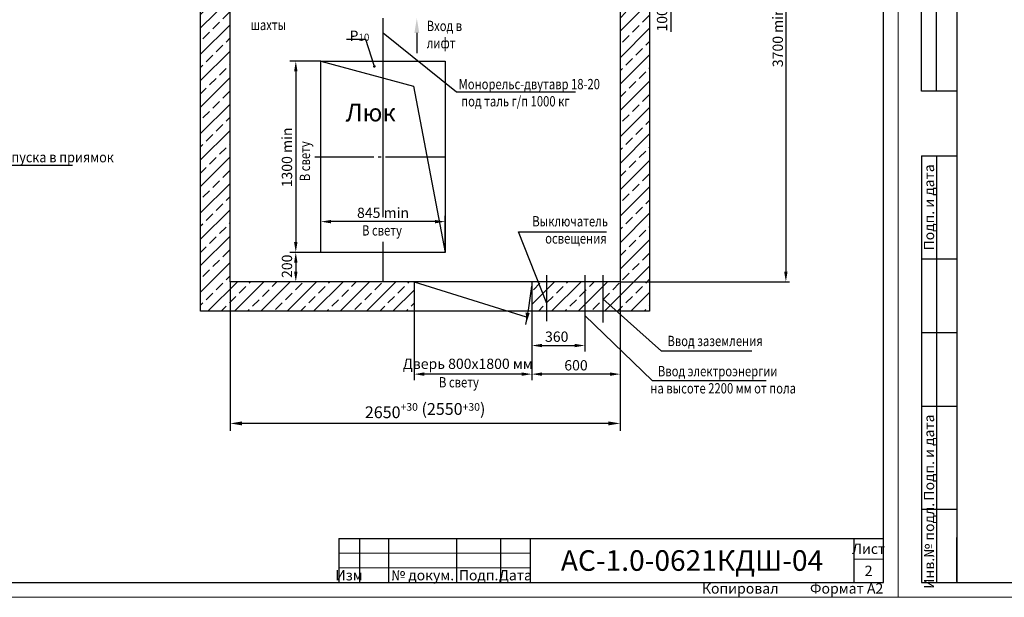
# Model space of a CAD drawing. Units: millimetres. Extents: x -2 to 1780, y 26016 to 26436.
# Drawn here: x 888 to 1222, y 26016 to 26212 of the extents above; entities that cross this region are included whole.
import ezdxf
from ezdxf.enums import TextEntityAlignment as Align

# ---------------------------------------------------------------- set-up
doc = ezdxf.new("R2010")
doc.units = ezdxf.units.MM
for name, pattern in [('CENTER', [50.8, 31.75, -6.35, 6.35, -6.35]), ('CENTER5', [24, 20, -1.5, 1, -1.5]), ('gost6', [12, 8, -1.5, 1, -1.5])]:
    doc.linetypes.add(name, pattern=pattern)
doc.layers.add('1', color=8, linetype='Continuous')
doc.layers.add('4', color=4, linetype='CENTER')
doc.layers.add('ЕСКД_РАЗМЕРЫ', color=152, linetype='Continuous', lineweight=25)
doc.layers.add('ЕСКД_ТОНКИЕ ЛИНИИ', color=3, linetype='Continuous', lineweight=18)
doc.styles.add('GOST', font='GOST_A (SAPR LM)_0.ttf')
doc.styles.add('ГОСТ 2.304', font='txt')
doc.dimstyles.new('LIN', dxfattribs={"dimtxt": 4, "dimasz": 4, "dimexe": 2.5, "dimexo": 0, "dimgap": 1.5, "dimtad": 0, "dimdec": 4, "dimdsep": 46, "dimtxsty": 'Standard', "dimcen": -3, "dimdle": 1.25, "dimclrd": 3, "dimclre": 1, "dimclrt": 3, "dimadec": 0, "dimazin": 0, "dimtfac": 0.625, "dimtdec": 4, "dimtmove": 0, "dimatfit": 3, "dimfxl": 1, "dimtvp": 0.75, "dimtolj": 1, "dimtzin": 0, "dimarcsym": 0})
doc.dimstyles.get("Standard").update_dxf_attribs({"dimtxt": 3.5, "dimasz": 3.5, "dimexe": 2, "dimexo": 0, "dimgap": 1.25, "dimtad": 1, "dimdec": 3, "dimtxsty": 'Standard', "dimcen": 3.5, "dimclrd": 3, "dimclre": 1, "dimclrt": 3, "dimadec": 0, "dimazin": 2, "dimtfac": 1, "dimtdec": 3, "dimtmove": 0, "dimatfit": 3, "dimfxl": 1, "dimtolj": 1, "dimarcsym": 0})
doc.dimstyles.new('STANDARD$0', dxfattribs={"dimtxt": 3.5, "dimasz": 3.5, "dimexe": 2, "dimexo": 0, "dimgap": 1.25, "dimtad": 1, "dimdec": 3, "dimtxsty": 'GOST', "dimcen": 3.5, "dimclrd": 3, "dimclre": 1, "dimclrt": 3, "dimadec": 0, "dimazin": 2, "dimtfac": 1, "dimtdec": 3, "dimtmove": 0, "dimatfit": 3, "dimfxl": 1, "dimtolj": 1, "dimarcsym": 0})
doc.dimstyles.new('STANDARD$7', dxfattribs={"dimtxt": 3.5, "dimasz": 3.5, "dimexe": 2, "dimexo": 0, "dimgap": 1.25, "dimtad": 2, "dimdec": 3, "dimtxsty": 'Standard', "dimcen": 3.5, "dimclrd": 3, "dimclre": 1, "dimclrt": 3, "dimadec": 0, "dimazin": 2, "dimtfac": 1, "dimtdec": 3, "dimtmove": 0, "dimatfit": 3, "dimfxl": 1, "dimtolj": 1, "dimarcsym": 0})
doc.dimstyles.new('ЕСКД$0', dxfattribs={"dimscale": 0, "dimtxt": 3.5, "dimasz": 3.5, "dimexe": 1.25, "dimexo": 0, "dimgap": 1, "dimtad": 1, "dimdec": 3, "dimtxsty": 'ГОСТ 2.304', "dimcen": 0, "dimclrd": 3, "dimclre": 1, "dimclrt": 3, "dimadec": 3, "dimazin": 2, "dimtp": 2e-08, "dimtfac": 0.5, "dimtdec": 4, "dimtmove": 0, "dimatfit": 3, "dimfxl": 1, "dimtolj": 1, "dimarcsym": 1})

# ---------------------------------------------------------------- blocks, each defined once
blk = doc.blocks.new('a2_2')
for p, q in [((20, 415), (20, 5)), ((589, 5), (589, 415)), ((8, 172), (8, 292)), ((13, 172), (13, 292)), ((20, 172), (8, 172)), ((8, 150), (8, 5)), ((8, 150), (20, 150)), ((13, 150), (13, 5)), ((8, 115), (20, 115)), ((8, 90), (20, 90)), ((8, 65), (20, 65)), ((20, 59.94), (20, 5)), ((8, 30), (20, 30)), ((20, 5.32), (20, 20.32)), ((404, 20), (589, 20)), ((404, 20), (404, 5)), ((411, 20), (411, 5)), ((421, 5), (421, 20)), ((444, 20), (444, 5)), ((459, 5), (459, 20)), ((469, 20), (469, 5)), ((579, 20), (579, 5)), ((8, 5), (20, 5)), ((20, 5), (589, 5))]:
    blk.add_line(p, q)
at = {"layer": 'ЕСКД_ТОНКИЕ ЛИНИИ', "color": 1}
for p, q in [((0, 420), (0, 0)), ((594, 0), (594, 420)), ((469, 15), (404, 15)), ((588.99, 13), (579, 13)), ((404, 10), (469, 10)), ((0, 0), (594, 0))]:
    blk.add_line(p, q, dxfattribs=at)
at = {"color": 1, "style": 'GOST'}
for s, p in [('Подп. и дата', (10.5, 132.5)), ('Подп. и дата', (10.5, 47.5)), ('Инв.№ подл.', (10.5, 17.5))]:
    blk.add_text(s, height=3.5, rotation=90, dxfattribs=at).set_placement(p, align=Align.MIDDLE_CENTER)
at = {"color": 1, "linetype": 'Continuous', "style": 'GOST'}
blk.add_text('Лист', height=3.5, dxfattribs=at).set_placement((584, 16.5), align=Align.MIDDLE_CENTER)
at = {"color": 1, "style": 'GOST'}
for s, p in [('Изм', (407.5, 7.5)), ('№ докум.', (432.5, 7.5)), ('Подп.', (451.5, 7.5)), ('Дата', (464, 7.5))]:
    blk.add_text(s, height=3.5, dxfattribs=at).set_placement(p, align=Align.MIDDLE_CENTER)
at = {"color": 1, "linetype": 'Continuous', "style": 'GOST'}
blk.add_text('Копировал          Формат А2', height=3.5, dxfattribs=at).set_placement((588.98, 4.77), align=Align.TOP_RIGHT)
at = {"color": 3, "linetype": 'Continuous', "style": 'GOST'}
for tag, height, rotation, width, p, p2 in [('НОМЕР(ВЕРХНИЙ)', 7, 180, 1.127755, (88, 411.5), (22, 411.5)), ('PODP_F', 2.5, 90, 1.184143, (16, 53), (16, 64)), ('PODP_D', 2.5, 90, 1.161942, (19.5, 53), (19.5, 64)), ('FAM_OTD', 3.5, 90, 1.314539, (18.25, 30.96), (18.25, 52)), ('N_OTD', 3.5, 90, 2.09028, (18.25, 6), (18.25, 29)), ('N_izvech', 3.5, 0.0416, 1.399015, (422, 10.75), (443, 10.77)), ('PODP_izm', 3.5, 359.9588, 0.787642, (445, 10.75), (458, 10.74))]:
    blk.add_attdef(tag, text='', height=height, rotation=rotation, dxfattribs=dict(at, width=width)).set_placement(p, p2, align=Align.FIT)
for tag, height, p in [('НОМЕР(НИЖНИЙ)', 7, (524, 12.5)), ('ЛИСТ', 3.5, (584, 9))]:
    blk.add_attdef(tag, text='', height=height, dxfattribs=at).set_placement(p, align=Align.MIDDLE_CENTER)
for tag, width, p, p2 in [('N_izm', 0.512616, (405, 10.75), (410, 10.75)), ('T_izm', 0.820186, (412, 10.75), (420, 10.75)), ('D_izm', 0.820186, (460, 10.75), (468, 10.75))]:
    blk.add_attdef(tag, text='', height=3.5, dxfattribs=dict(at, width=width)).set_placement(p, p2, align=Align.FIT)
blk.add_attdef('ID_DOC', text='', height=3.5, dxfattribs=at).set_placement((403.97, 4.34), align=Align.TOP_LEFT)
blk = doc.blocks.new('*D464')
at = {"layer": 'Defpoints', "color": 0}
for p in [(989.91, 26198.35), (981.4, 26133.35), (989.91, 26133.35)]:
    blk.add_point(p, dxfattribs=at)
at = {"layer": 'ЕСКД_РАЗМЕРЫ', "color": 1, "linetype": 'Continuous', "lineweight": -2}
for p, q in [((989.91, 26198.35), (979.4, 26198.35)), ((989.91, 26133.35), (979.4, 26133.35))]:
    blk.add_line(p, q, dxfattribs=at)
at = {"layer": 'ЕСКД_РАЗМЕРЫ', "color": 3, "linetype": 'Continuous', "lineweight": -2}
blk.add_line((981.4, 26194.85), (981.4, 26136.85), dxfattribs=at)
at = {"layer": 'ЕСКД_РАЗМЕРЫ', "color": 3}
for points in [[(981.98, 26194.85), (980.82, 26194.85), (981.4, 26198.35)], [(980.82, 26136.85), (981.98, 26136.85), (981.4, 26133.35)]]:
    blk.add_solid(points, dxfattribs=at)
at = {"layer": 'ЕСКД_РАЗМЕРЫ', "color": 3, "linetype": 'Continuous', "insert": (978.4, 26165.62), "char_height": 3.5, "attachment_point": 5, "rotation": 90, "style": 'GOST'}
blk.add_mtext('\\A1;1300 min', dxfattribs=at)
blk = doc.blocks.new('*D465')
at = {"layer": '1', "color": 1, "lineweight": -2}
for p, q in [((989.91, 26133.35), (989.91, 26145.8)), ((1032.16, 26133.35), (1032.16, 26145.8))]:
    blk.add_line(p, q, dxfattribs=at)
at = {"layer": '1', "color": 3, "lineweight": -2}
blk.add_line((1028.66, 26143.8), (993.41, 26143.8), dxfattribs=at)
at = {"layer": '1', "color": 3}
for points in [[(993.41, 26144.38), (993.41, 26143.22), (989.91, 26143.8)], [(1028.66, 26143.22), (1028.66, 26144.38), (1032.16, 26143.8)]]:
    blk.add_solid(points, dxfattribs=at)
at = {"layer": 'Defpoints', "color": 0}
for p in [(989.91, 26143.8), (989.91, 26133.35), (1032.16, 26133.35)]:
    blk.add_point(p, dxfattribs=at)
at = {"layer": '1', "color": 3, "linetype": 'Continuous', "insert": (1011.04, 26146.8), "char_height": 3.5, "attachment_point": 5}
blk.add_mtext('\\A1;845 min', dxfattribs=at)
blk = doc.blocks.new('*D466')
at = {"layer": 'Defpoints', "color": 0}
for p in [(989.91, 26133.35), (981.4, 26123.35), (992.59, 26123.35)]:
    blk.add_point(p, dxfattribs=at)
at = {"layer": 'ЕСКД_РАЗМЕРЫ', "color": 1, "linetype": 'Continuous', "lineweight": -2}
for p, q in [((989.91, 26133.35), (979.4, 26133.35)), ((992.59, 26123.35), (979.4, 26123.35))]:
    blk.add_line(p, q, dxfattribs=at)
at = {"layer": 'ЕСКД_РАЗМЕРЫ', "color": 3, "linetype": 'Continuous', "lineweight": -2}
blk.add_line((981.4, 26129.85), (981.4, 26126.85), dxfattribs=at)
at = {"layer": 'ЕСКД_РАЗМЕРЫ', "color": 3}
for points in [[(981.98, 26129.85), (980.82, 26129.85), (981.4, 26133.35)], [(980.82, 26126.85), (981.98, 26126.85), (981.4, 26123.35)]]:
    blk.add_solid(points, dxfattribs=at)
at = {"layer": 'ЕСКД_РАЗМЕРЫ', "color": 3, "linetype": 'Continuous', "insert": (978.4, 26128.63), "char_height": 3.5, "attachment_point": 5, "rotation": 90, "style": 'GOST'}
blk.add_mtext('\\A1;200', dxfattribs=at)
blk = doc.blocks.new('*D467')
at = {"layer": '1', "color": 1, "lineweight": -2}
for p, q in [((1021.59, 26113.35), (1021.59, 26089.98)), ((1061.59, 26113.35), (1061.59, 26089.98))]:
    blk.add_line(p, q, dxfattribs=at)
at = {"layer": '1', "color": 3, "lineweight": -2}
blk.add_line((1058.09, 26091.98), (1025.09, 26091.98), dxfattribs=at)
at = {"layer": '1', "color": 3}
for points in [[(1025.09, 26092.57), (1025.09, 26091.4), (1021.59, 26091.98)], [(1058.09, 26091.4), (1058.09, 26092.57), (1061.59, 26091.98)]]:
    blk.add_solid(points, dxfattribs=at)
at = {"layer": 'Defpoints', "color": 0}
for p in [(1021.59, 26113.35), (1061.59, 26113.35), (1021.59, 26091.98)]:
    blk.add_point(p, dxfattribs=at)
at = {"layer": '1', "color": 3, "linetype": 'Continuous', "insert": (1039.82, 26095.49), "char_height": 3.5, "attachment_point": 5}
blk.add_mtext('\\A1;Дверь {\\A1;800}х1800 мм', dxfattribs=at)
blk = doc.blocks.new('*D473')
at = {"layer": 'Defpoints', "color": 0}
for p in [(1091.59, 26228.35), (1108.82, 26228.35), (1091.59, 26223.35)]:
    blk.add_point(p, dxfattribs=at)
at = {"layer": 'ЕСКД_РАЗМЕРЫ', "color": 3, "linetype": 'Continuous', "lineweight": -2}
for p, q in [((1108.82, 26231.85), (1108.82, 26235.35)), ((1108.82, 26223.35), (1108.82, 26228.35)), ((1108.82, 26223.35), (1108.82, 26208.35)), ((1108.82, 26219.85), (1108.82, 26216.35))]:
    blk.add_line(p, q, dxfattribs=at)
at = {"layer": 'ЕСКД_РАЗМЕРЫ', "color": 1, "linetype": 'Continuous', "lineweight": -2}
for p, q in [((1091.59, 26228.35), (1110.82, 26228.35)), ((1091.59, 26223.35), (1110.82, 26223.35))]:
    blk.add_line(p, q, dxfattribs=at)
at = {"layer": 'ЕСКД_РАЗМЕРЫ', "color": 3}
for points in [[(1108.24, 26231.85), (1109.41, 26231.85), (1108.82, 26228.35)], [(1109.41, 26219.85), (1108.24, 26219.85), (1108.82, 26223.35)]]:
    blk.add_solid(points, dxfattribs=at)
at = {"layer": 'ЕСКД_РАЗМЕРЫ', "color": 3, "linetype": 'Continuous', "insert": (1105.82, 26212.35), "char_height": 3.5, "attachment_point": 5, "rotation": 90, "style": 'GOST'}
blk.add_mtext('\\A1;100', dxfattribs=at)
blk = doc.blocks.new('*D484')
at = {"layer": 'Defpoints', "color": 0}
for p in [(1091.59, 26123.35), (1061.59, 26113.35), (1061.59, 26091.98)]:
    blk.add_point(p, dxfattribs=at)
at = {"layer": 'ЕСКД_РАЗМЕРЫ', "color": 1, "linetype": 'Continuous', "lineweight": -2}
for p, q in [((1091.59, 26123.35), (1091.59, 26089.98)), ((1061.59, 26113.35), (1061.59, 26089.98))]:
    blk.add_line(p, q, dxfattribs=at)
at = {"layer": 'ЕСКД_РАЗМЕРЫ', "color": 3, "linetype": 'Continuous', "lineweight": -2}
blk.add_line((1088.09, 26091.98), (1065.09, 26091.98), dxfattribs=at)
at = {"layer": 'ЕСКД_РАЗМЕРЫ', "color": 3}
for points in [[(1065.09, 26092.57), (1065.09, 26091.4), (1061.59, 26091.98)], [(1088.09, 26091.4), (1088.09, 26092.57), (1091.59, 26091.98)]]:
    blk.add_solid(points, dxfattribs=at)
at = {"layer": 'ЕСКД_РАЗМЕРЫ', "color": 3, "linetype": 'Continuous', "insert": (1076.59, 26094.99), "char_height": 3.5, "attachment_point": 5, "style": 'GOST'}
blk.add_mtext('\\A1;600', dxfattribs=at)
blk = doc.blocks.new('*D485')
at = {"layer": 'Defpoints', "color": 0}
for p in [(1091.59, 26123.35), (1061.59, 26113.35), (1061.59, 26091.98)]:
    blk.add_point(p, dxfattribs=at)
at = {"layer": 'ЕСКД_РАЗМЕРЫ', "color": 1, "linetype": 'Continuous', "lineweight": -2}
for p, q in [((1091.59, 26123.35), (1091.59, 26089.98)), ((1061.59, 26113.35), (1061.59, 26089.98))]:
    blk.add_line(p, q, dxfattribs=at)
at = {"layer": 'ЕСКД_РАЗМЕРЫ', "color": 3, "linetype": 'Continuous', "lineweight": -2}
blk.add_line((1088.09, 26091.98), (1065.09, 26091.98), dxfattribs=at)
at = {"layer": 'ЕСКД_РАЗМЕРЫ', "color": 3}
for points in [[(1065.09, 26092.57), (1065.09, 26091.4), (1061.59, 26091.98)], [(1088.09, 26091.4), (1088.09, 26092.57), (1091.59, 26091.98)]]:
    blk.add_solid(points, dxfattribs=at)
at = {"layer": 'ЕСКД_РАЗМЕРЫ', "color": 3, "linetype": 'Continuous', "insert": (1076.59, 26094.99), "char_height": 3.5, "attachment_point": 5, "style": 'GOST'}
blk.add_mtext('\\A1;600', dxfattribs=at)
blk = doc.blocks.new('*D486')
at = {"layer": 'Defpoints', "color": 0}
for p in [(1061.59, 26113.35), (1079.59, 26109.52), (1079.59, 26101.71)]:
    blk.add_point(p, dxfattribs=at)
at = {"layer": 'ЕСКД_РАЗМЕРЫ', "color": 1, "linetype": 'ByBlock', "lineweight": -2}
for p, q in [((1061.59, 26113.35), (1061.59, 26099.71)), ((1079.59, 26109.52), (1079.59, 26099.71))]:
    blk.add_line(p, q, dxfattribs=at)
at = {"layer": 'ЕСКД_РАЗМЕРЫ', "color": 3, "linetype": 'ByBlock', "lineweight": -2}
blk.add_line((1065.09, 26101.71), (1076.09, 26101.71), dxfattribs=at)
at = {"layer": 'ЕСКД_РАЗМЕРЫ', "color": 3}
for points in [[(1065.09, 26102.29), (1065.09, 26101.12), (1061.59, 26101.71)], [(1076.09, 26101.12), (1076.09, 26102.29), (1079.59, 26101.71)]]:
    blk.add_solid(points, dxfattribs=at)
at = {"layer": 'ЕСКД_РАЗМЕРЫ', "color": 3, "linetype": 'Continuous', "insert": (1070.04, 26104.71), "char_height": 3.5, "attachment_point": 5, "style": 'GOST'}
blk.add_mtext('\\A1;360', dxfattribs=at)
blk = doc.blocks.new('*D505')
at = {"layer": '1', "color": 1, "lineweight": -2}
for p, q in [((959.09, 26123.35), (959.09, 26072.74)), ((1091.59, 26123.35), (1091.59, 26072.74))]:
    blk.add_line(p, q, dxfattribs=at)
at = {"layer": '1', "color": 3, "lineweight": -2}
blk.add_line((1087.59, 26075.24), (963.09, 26075.24), dxfattribs=at)
at = {"layer": '1', "color": 3}
for points in [[(963.09, 26075.9), (963.09, 26074.57), (959.09, 26075.24)], [(1087.59, 26074.57), (1087.59, 26075.9), (1091.59, 26075.24)]]:
    blk.add_solid(points, dxfattribs=at)
at = {"layer": 'Defpoints', "color": 0}
for p in [(959.09, 26123.35), (1091.59, 26123.35), (959.09, 26075.24)]:
    blk.add_point(p, dxfattribs=at)
at = {"layer": '1', "color": 3, "linetype": 'Continuous', "insert": (1025.34, 26079.02), "char_height": 4, "attachment_point": 5}
blk.add_mtext('\\A1;\\A1;2650{\\H2.6;\\A2;\\S+30^ ;}\\A2; (2550{\\H2.6;\\S+30^ ;})', dxfattribs=at)
blk = doc.blocks.new('*D1013')
at = {"color": 1, "linetype": 'Continuous', "lineweight": -2}
for p, q in [((1091.59, 26308.35), (1149.14, 26308.35)), ((1091.59, 26123.35), (1149.14, 26123.35))]:
    blk.add_line(p, q, dxfattribs=at)
at = {"color": 3, "linetype": 'Continuous', "lineweight": -2}
blk.add_line((1147.89, 26304.85), (1147.89, 26126.85), dxfattribs=at)
at = {"color": 3}
for points in [[(1148.47, 26304.85), (1147.3, 26304.85), (1147.89, 26308.35)], [(1147.3, 26126.85), (1148.47, 26126.85), (1147.89, 26123.35)]]:
    blk.add_solid(points, dxfattribs=at)
at = {"layer": 'Defpoints', "color": 0}
for p in [(1091.59, 26308.35), (1091.59, 26123.35), (1147.89, 26123.35)]:
    blk.add_point(p, dxfattribs=at)
at = {"color": 3, "linetype": 'Continuous', "lineweight": 60, "insert": (1145.13, 26206.45), "char_height": 3.5, "attachment_point": 5, "rotation": 90, "style": 'ГОСТ 2.304'}
blk.add_mtext('\\A1;{\\A1;3700 }min', dxfattribs=at)

msp = doc.modelspace()

# ---------------------------------------------------------------- hatches: boundary and pattern name
at = {"linetype": 'Continuous'}
h = msp.add_hatch(dxfattribs=at)
h.set_pattern_fill('ANSI33', color=1, style=0)
h.set_pattern_definition([(45, (2646, 26290.143), (-4.490128, 4.490128), []), (45, (2650.49, 26290.143), (-4.490128, 4.490128), [3.175, -1.5875])])
edge = h.paths.add_edge_path()
edge.add_line((959.0855678, 26123.3510615), (959.0855678, 26308.3510615))
edge.add_line((1021.5855678, 26123.3510615), (959.0855678, 26123.3510615))
edge.add_line((1021.5855678, 26123.3510615), (1021.5855678, 26113.3510615))
edge.add_line((1021.5855678, 26113.3510615), (949.0855678, 26113.3510615))
edge.add_line((949.0855678, 26113.3510615), (949.0855678, 26318.3510615))
edge.add_line((949.0855678, 26318.3510615), (1101.5855678, 26318.3510615))
edge.add_line((1101.5855678, 26318.3510615), (1101.5855678, 26113.3510615))
edge.add_line((1101.5855678, 26113.3510615), (1061.5855678, 26113.3510615))
edge.add_line((1061.5855678, 26123.3510615), (1061.5855678, 26113.3510615))
edge.add_line((1091.5855678, 26123.3510615), (1061.5855678, 26123.3510615))
edge.add_line((1091.5855678, 26308.3510615), (1091.5855678, 26123.3510615))
edge.add_line((959.0855678, 26308.3510615), (1091.5855678, 26308.3510615))

# ---------------------------------------------------------------- linework, layer by layer
for p, q in [((949.0855678, 26113.3510615, 291.1294233), (949.0855678, 26318.3510615, 291.1294233)), ((1101.5855678, 26318.3510615, 291.1294233), (1101.5855678, 26113.3510615, 291.1294233)), ((959.0855678, 26123.3510615, 291.1294233), (959.0855678, 26308.3510615, 291.1294233)), ((1091.5855678, 26308.3510615, 291.1294233), (1091.5855678, 26123.3510615, 291.1294233)), ((989.9105678, 26133.3510615, 291.1294233), (989.9105678, 26198.3510615, 291.1294233)), ((989.9105678, 26198.3510615, 291.1294233), (1032.1605678, 26198.3510615, 291.1294233)), ((1032.1605678, 26198.3510615, 291.1294233), (1032.1605678, 26133.3510615, 291.1294233)), ((1032.1605678, 26133.3510615, 291.1294233), (989.9105678, 26133.3510615, 291.1294233)), ((1091.5855678, 26123.3510615, 291.1294233), (959.0855678, 26123.3510615, 291.1294233)), ((1021.5855678, 26123.3510615, 291.1294233), (1021.5855678, 26113.3510615, 291.1294233)), ((1061.5855678, 26123.3510615, 291.1294233), (1061.5855678, 26113.3510615, 291.1294233)), ((1101.5855678, 26113.3510615, 291.1294233), (949.0855678, 26113.3510615, 291.1294233))]:
    msp.add_line(p, q)
at = {"color": 3}
for p, q in [((1022.5195731, 26207.9285193, 291.1294233), (1022.5195731, 26201.0537252, 291.1294233)), ((858.9999994, 26162.9512135, 291.1294233), (905.5299231, 26162.9512135, 291.1294233))]:
    msp.add_line(p, q, dxfattribs=at)
at = {"color": 4, "linetype": 'CENTER'}
for p, q in [((1066.5855678, 26125.5681688, 291.1294233), (1066.5855678, 26110.0141522, 291.1294233)), ((1066.5855678, 26123.3510615, 291.1294233), (1066.5855678, 26113.3510615, 291.1294233)), ((1079.5855678, 26125.5664955, 291.1294233), (1079.5855678, 26109.5221795, 291.1294233)), ((1085.6822398, 26125.5664955, 291.1294233), (1085.6822398, 26109.5221795, 291.1294233))]:
    msp.add_line(p, q, dxfattribs=at)
at = {"color": 3}
msp.add_solid([(1023.3529071, 26207.9285193, 291.1294233), (1021.6862401, 26207.9285193, 291.1294233), (1022.5195731, 26212.9285193, 291.1294233)], dxfattribs=at)
at = {"layer": '1', "color": 3}
for p, q in [((1035.9633005, 26187.7937085, 291.1294233), (1011.0355678, 26207.7895999, 291.1294233)), ((1076.4175893, 26187.7937085, 291.1294233), (1035.9633005, 26187.7937085, 291.1294233)), ((1066.6635788, 26115.9806975, 291.1294233), (1057.017219, 26140.3071784, 291.1294233)), ((1057.017219, 26140.3071784, 291.1294233), (1087.004596, 26140.3071784, 291.1294233)), ((1021.5855678, 26123.3510615, 291.1294233), (1059.6205798, 26111.4347055, 291.1294233)), ((1085.6822398, 26117.5443375, 291.1294233), (1105.6213134, 26099.8215943, 291.1294233)), ((1079.5855678, 26111.9278647, 291.1294233), (1102.4202461, 26089.8469341, 291.1294233)), ((1136.3593255, 26099.8215943, 291.1294233), (1105.6213134, 26099.8215943, 291.1294233)), ((1102.4202461, 26089.8469341, 291.1294233), (1141.2003899, 26089.8469341, 291.1294233))]:
    msp.add_line(p, q, dxfattribs=at)
at = {"layer": '1', "color": 1}
for p, q in [((989.9105678, 26198.3510615, 291.1294233), (1021.4252858, 26189.8657805, 291.1294233)), ((1021.4252858, 26189.8657805, 291.1294233), (1032.1605678, 26133.3510615, 291.1294233))]:
    msp.add_line(p, q, dxfattribs=at)
at = {"layer": '1', "color": 3}
msp.add_arc((683.1788602, 26173.0314931, 291.1294233), 381.8521611, 350.327093037, 352.297347678, dxfattribs=at)
msp.add_solid([(1059.5334971, 26112.9260418, 291.1294233), (1060.8522161, 26112.7291698, 291.1294233), (1059.6022411, 26108.8714488, 291.1294233)], dxfattribs=at)
at = {"layer": '4', "color": 2, "ltscale": 2}
for p, q in [((1011.0355678, 26149.3989788, 291.1294233), (1011.0355678, 26311.3510615, 291.1294233)), ((1011.0355678, 26123.3510615, 291.1294233), (1011.0355678, 26136.9561756, 291.1294233))]:
    msp.add_line(p, q, dxfattribs=at)
at = {"layer": '4', "linetype": 'gost6', "ltscale": 2}
msp.add_line((1011.0355678, 26145.3510615, 291.1294233), (1011.0355678, 26210.3510615, 291.1294233), dxfattribs=at)
at = {"layer": '4', "linetype": 'CENTER5'}
msp.add_line((987.9105678, 26165.8510615, 291.1294233), (1031.9105678, 26165.8510615, 291.1294233), dxfattribs=at)

# ---------------------------------------------------------------- block references
ref = msp.add_blockref('a2_2', (592, 26016.1436785, 291.1294233))
ref.add_attrib('ЛИСТ', '2', dxfattribs={"color": 3, "linetype": 'Continuous', "height": 3.5, "style": 'GOST'}).set_placement((1176, 26025.1436785, 291.1294233), align=Align.MIDDLE_CENTER)
ref.add_attrib('НОМЕР(НИЖНИЙ)', 'АС-1.0-0621КДШ-04', dxfattribs={"color": 3, "linetype": 'Continuous', "height": 7, "style": 'GOST'}).set_placement((1116, 26028.6436785, 291.1294233), align=Align.MIDDLE_CENTER)
msp.add_blockref('a2_2', (1186, 26016.1436785, 291.1294233))

# ---------------------------------------------------------------- texts
at = {"color": 3}
for s, width, p in [('шахты', 0.8, (966.01216, 26208.8820789, 291.1294233)), ('Вход в', 0.8, (1025.8862082, 26208.5561228, 291.1294233)), ('лифт', 0.8, (1025.8862082, 26202.7227888, 291.1294233)), ('Скобы для спуска в приямок', 0.9, (859.54141, 26163.9432265, 291.1294233)), ('Выключатель', 0.8, (1061.7511173, 26142.1726884, 291.1294233)), ('В свету', 0.8, (1003.9044703, 26139.0754502, 291.1294233)), ('освещения', 0.8, (1066.1168028, 26136.3393554, 291.1294233)), ('Ввод заземления ', 0.8, (1107.6473973, 26101.5020988, 291.1294233)), ('Ввод электроэнергии ', 0.8, (1104.4193373, 26091.2452511, 291.1294233)), ('В свету', 0.8, (1030.0449162, 26087.4675261, 291.1294233)), ('на высоте 2200 мм от пола', 0.8, (1101.8597417, 26085.4119171, 291.1294233))]:
    msp.add_text(s, height=3.5, dxfattribs=dict(at, width=width)).set_placement(p)
at = {"color": 4, "linetype": 'Continuous'}
msp.add_text('Люк', height=6, dxfattribs=at).set_placement((998.3259471, 26177.847907, 291.1294233))
at = {"color": 3, "width": 0.8}
msp.add_text('В свету', height=3.5, rotation=90, dxfattribs=at).set_placement((986.2454573, 26157.5567826, 291.1294233))
at = {"color": 3, "insert": (999.6595468, 26211.0795114, 291.1294233), "char_height": 3.5, "attachment_point": 1}
msp.add_mtext('Р{\\H0.7x;\\S ^ 10;}', dxfattribs=at)
at = {"layer": '1', "color": 3, "width": 0.8}
for s, p in [('Монорельс-двутавр 18-20', (1036.7233355, 26188.7784035, 291.1294233)), (' под таль г/п 1000 кг', (1036.7233355, 26182.9450705, 291.1294233))]:
    msp.add_text(s, height=3.5, dxfattribs=at).set_placement(p)

# ---------------------------------------------------------------- dimensions: what is measured, and where the dimension line sits
at = {"color": 7, "linetype": 'Continuous', "lineweight": 60}
dim = msp.add_linear_dim(base=(1147.8855678, 26123.3510615, 291.1294233), p1=(1091.5855678, 26308.3510615, 582.2588466), p2=(1091.5855678, 26123.3510615, 582.2588466), angle=90, text='{\\A1;<> }min', dimstyle='ЕСКД$0', override={"dimscale": 1, "dimlfac": 20, "dimtfill": 0, "dimtfillclr": 0}, dxfattribs=at)
dim.commit()
dim.dimension.update_dxf_attribs({"geometry": '*D1013', "text_midpoint": (1147.8855678, 26206.4510615, 291.1294233), "dimtype": 160})
at = {"layer": '1'}
dim = msp.add_linear_dim(base=(989.9105678, 26143.7988556, 291.1294233), p1=(1032.1605678, 26133.3510615, 291.1294233), p2=(989.9105678, 26133.3510615, 291.1294233), text='845 min', dimstyle='Standard', dxfattribs=at)
dim.commit()
dim.dimension.update_dxf_attribs({"geometry": '*D465', "text_midpoint": (1011.0355678, 26143.7988556, 291.1294233), "dimtype": 160})
dim = msp.add_linear_dim(base=(959.0855678, 26075.2374409, 291.1294233), p1=(1091.5855678, 26123.3510615, 291.1294233), p2=(959.0855678, 26123.3510615, 291.1294233), text='\\A1;<>{\\H2.6;\\A2;\\S+30^ ;}\\A2; (2550{\\H2.6;\\S+30^ ;})', dimstyle='LIN', override={"dimtad": 1, "dimlfac": 20, "dimtfill": 0, "dimtfillclr": 0}, dxfattribs=at)
dim.commit()
dim.dimension.update_dxf_attribs({"geometry": '*D505', "text_midpoint": (1025.3355678, 26079.0232981, 291.1294233)})
dim = msp.add_linear_dim(base=(1021.5855678, 26091.9848149, 291.1294233), p1=(1061.5855678, 26113.3510615, 291.1294233), p2=(1021.5855678, 26113.3510615, 291.1294233), text='Дверь {\\A1;<>}х1800 мм', dimstyle='Standard', override={"dimlfac": 20, "dimtfill": 0, "dimtfillclr": 0}, dxfattribs=at)
dim.commit()
dim.dimension.update_dxf_attribs({"geometry": '*D467', "text_midpoint": (1039.8196168, 26091.9848149, 291.1294233), "dimtype": 160})
at = {"layer": 'ЕСКД_РАЗМЕРЫ', "color": 7, "linetype": 'Continuous'}
for base, p1, p2, angle, picture, middle in [((1108.8241624, 26228.3510615, 291.1294233), (1091.5855678, 26223.3510615, 291.1294233), (1091.5855678, 26228.3510615, 291.1294233), 90, '*D473', (1108.8241624, 26212.3483115, 291.1294233)), ((981.3996181, 26123.3510615, 291.1294233), (989.9105678, 26133.3510615, 291.1294233), (992.5855678, 26123.3510615, 291.1294233), 270, '*D466', (981.3996181, 26128.631576, 291.1294233))]:
    dim = msp.add_linear_dim(base=base, p1=p1, p2=p2, angle=angle, dimstyle='STANDARD$0', override={"dimlfac": 20}, dxfattribs=at)
    dim.commit()
    dim.dimension.update_dxf_attribs({"geometry": picture, "text_midpoint": middle, "dimtype": 160})
dim = msp.add_linear_dim(base=(981.3996181, 26133.3510615, 291.1294233), p1=(989.9105678, 26198.3510615, 291.1294233), p2=(989.9105678, 26133.3510615, 291.1294233), angle=270, text='<> min', dimstyle='STANDARD$0', override={"dimlfac": 20}, dxfattribs=at)
dim.commit()
dim.dimension.update_dxf_attribs({"geometry": '*D464', "text_midpoint": (981.3996181, 26165.6180729, 291.1294233), "dimtype": 160})
for picture in ['*D484', '*D485']:
    dim = msp.add_linear_dim(base=(1061.5855678, 26091.9848149, 291.1294233), p1=(1091.5855678, 26123.3510615, 291.1294233), p2=(1061.5855678, 26113.3510615, 291.1294233), dimstyle='STANDARD$0', override={"dimlfac": 20}, dxfattribs=at)
    dim.commit()
    dim.dimension.update_dxf_attribs({"geometry": picture, "text_midpoint": (1076.5855678, 26094.9873304, 291.1294233)})
dim = msp.add_linear_dim(base=(1079.5855678, 26101.7068958, 291.1294233), p1=(1061.5855678, 26113.3510615, 291.1294233), p2=(1079.5855678, 26109.5221795, 291.1294233), dimstyle='STANDARD$0', override={"dimlfac": 20, "dimarcsym": 1}, dxfattribs=at)
dim.commit()
dim.dimension.update_dxf_attribs({"geometry": '*D486', "text_midpoint": (1070.0407717, 26101.7068958, 291.1294233), "dimtype": 160})

# ---------------------------------------------------------------- leaders
msp.add_leader([(1008.0897943, 26196.5586356, 291.1294233), (1005.1510219, 26205.6514254, 291.1294233), (998.5878629, 26205.6514254, 291.1294233)], dimstyle='STANDARD$7', override={"dimgap": 1.25, "dimtad": 0, "dimlfac": 20, "dimldrblk": 'DotSmall'})

doc.saveas('drawing.dxf')
